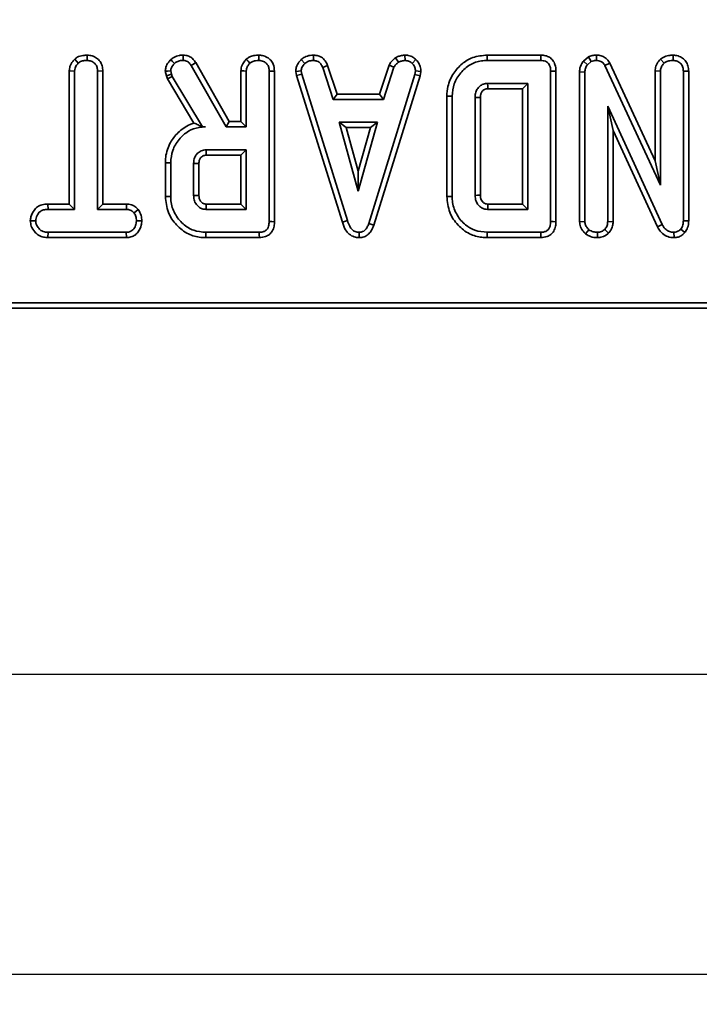
# Model space of a CAD drawing. Units: millimetres. Extents: x -207 to 3369, y 3 to 1126.
# Drawn here: x 435 to 492, y 273 to 354 of the extents above; entities that cross this region are included whole.
import ezdxf

# ---------------------------------------------------------------- set-up
doc = ezdxf.new("R2010")
doc.units = ezdxf.units.MM
doc.header["$LTSCALE"] = 2.5
doc.layers.add('FORMAT', color=7, linetype='Continuous')
doc.styles.add('SLDTEXTSTYLE3', font='MIPGOST_1.TTF')
doc.styles.add('SLDTEXTSTYLE4', font='MIPGOST_1.TTF')
doc.dimstyles.new('SLDDIMSTYLE0', dxfattribs={"dimtxt": 8.482686, "dimasz": 8.482686, "dimexe": 0, "dimexo": 0.0625, "dimgap": 2.120672, "dimtad": 2, "dimdec": 1, "dimrnd": 1e-09, "dimzin": 12, "dimdsep": 46, "dimtxsty": 'SLDTEXTSTYLE3', "dimsah": 1, "dimcen": 0.09, "dimadec": 0, "dimazin": 3, "dimtfac": 1, "dimtdec": 1, "dimtofl": 0, "dimtmove": 0, "dimatfit": 3, "dimfxl": 0, "dimfrac": 2, "dimtolj": 1, "dimtzin": 12, "dimarcsym": 0})

# ---------------------------------------------------------------- blocks, each defined once
blk = doc.blocks.new('_D_2')
at = {"layer": 'FORMAT'}
for p, q in [((528.886, 658.599), (528.886, 297.828)), ((198.886, 332.599), (198.886, 297.828)), ((528.886, 300.328), (198.886, 300.328))]:
    blk.add_line(p, q, dxfattribs=at)
for points in [[(198.886, 300.328), (207.368, 299.023), (207.368, 301.633)], [(528.886, 300.328), (520.403, 301.633), (520.403, 299.023)]]:
    blk.add_solid(points, dxfattribs=at)
at = {"layer": 'FORMAT', "insert": (367.737, 312.537), "char_height": 9.2604, "attachment_point": 1, "style": 'SLDTEXTSTYLE4'}
blk.add_mtext('330', dxfattribs=at)
blk = doc.blocks.new('_D_3')
at = {"layer": 'FORMAT'}
for p, q in [((114.886, 652.099), (114.886, 273.099)), ((612.886, 652.099), (612.886, 273.099)), ((114.886, 275.599), (612.886, 275.599))]:
    blk.add_line(p, q, dxfattribs=at)
for points in [[(114.886, 275.599), (123.368, 274.294), (123.368, 276.904)], [(612.886, 275.599), (604.403, 276.904), (604.403, 274.294)]]:
    blk.add_solid(points, dxfattribs=at)
at = {"layer": 'FORMAT', "insert": (358.365, 287.808), "char_height": 9.2604, "attachment_point": 1, "style": 'SLDTEXTSTYLE4'}
blk.add_mtext('498', dxfattribs=at)
blk = doc.blocks.new('_D_6')
at = {"layer": 'FORMAT'}
for p, q in [((519.886, 667.599), (87.386, 667.599)), ((89.886, 667.599), (89.886, 341.599)), ((189.886, 341.599), (87.386, 341.599))]:
    blk.add_line(p, q, dxfattribs=at)
for points in [[(89.886, 667.599), (88.581, 659.116), (91.191, 659.116)], [(89.886, 341.599), (91.191, 350.082), (88.581, 350.082)]]:
    blk.add_solid(points, dxfattribs=at)
at = {"layer": 'FORMAT', "insert": (77.677, 489.205), "char_height": 9.2604, "attachment_point": 1, "rotation": 90, "style": 'SLDTEXTSTYLE4'}
blk.add_mtext('326', dxfattribs=at)

msp = doc.modelspace()

# ---------------------------------------------------------------- linework, layer by layer
at = {"color": 7, "linetype": 'Continuous', "lineweight": 35}
for p, q in [((441.021, 351.49), (441.018, 351.049)), ((459.72, 351.49), (459.711, 351.049)), ((467.251, 351.491), (467.272, 351.049)), ((478.49, 351.49), (474.059, 351.49)), ((482.421, 351.339), (482.003, 351.004)), ((482.421, 351.339), (482.649, 350.957)), ((483.093, 351.49), (483.086, 351.049)), ((489.415, 351.49), (489.412, 351.049)), ((439.985, 351.158), (440.285, 350.833)), ((449.607, 350.641), (452.499, 345.562)), ((452.755, 346.003), (449.981, 350.875)), ((458.705, 351.135), (459.004, 350.809)), ((460.881, 350.644), (460.471, 350.481)), ((461.662, 348.273), (460.881, 350.644)), ((465.949, 350.648), (465.168, 348.273)), ((465.487, 347.833), (466.359, 350.484)), ((465.949, 350.648), (466.359, 350.484)), ((466.484, 351.271), (466.731, 350.904)), ((468.169, 351.124), (467.867, 350.803)), ((474.065, 351.049), (478.481, 351.049)), ((482.003, 351.004), (482.332, 350.703)), ((482.332, 350.703), (482.649, 350.957)), ((484.179, 350.831), (483.787, 350.629)), ((483.787, 350.629), (488.372, 340.759)), ((487.931, 342.754), (484.179, 350.831)), ((488.376, 351.158), (488.676, 350.833)), ((439.536, 350.188), (439.977, 350.177)), ((439.536, 350.188), (439.536, 339.192)), ((439.977, 338.751), (439.977, 350.177)), ((442.31, 350.182), (441.869, 350.177)), ((441.869, 350.177), (441.869, 338.751)), ((442.31, 339.192), (442.31, 350.182)), ((447.469, 350.157), (447.559, 349.788)), ((447.559, 349.788), (447.982, 349.914)), ((447.559, 349.788), (447.646, 349.542)), ((447.646, 349.542), (448.047, 349.73)), ((447.982, 349.914), (447.914, 350.194)), ((448.047, 349.73), (447.982, 349.914)), ((450.539, 345.562), (448.047, 349.73)), ((453.716, 350.186), (453.716, 346.003)), ((454.157, 345.562), (454.157, 350.174)), ((456.049, 350.168), (456.049, 337.74)), ((456.49, 337.735), (456.49, 350.174)), ((458.244, 350.151), (458.688, 350.18)), ((458.244, 350.151), (458.313, 349.802)), ((458.313, 349.802), (458.741, 349.911)), ((458.313, 349.802), (462.094, 337.696)), ((458.741, 349.911), (458.688, 350.18)), ((462.516, 337.823), (458.741, 349.911)), ((460.471, 350.481), (461.343, 347.833)), ((468.082, 349.899), (464.272, 337.581)), ((464.69, 337.44), (468.512, 349.794)), ((468.133, 350.18), (468.082, 349.899)), ((468.512, 349.794), (468.082, 349.899)), ((468.576, 350.152), (468.133, 350.18)), ((468.512, 349.794), (468.576, 350.152)), ((479.3, 350.168), (479.3, 337.74)), ((479.741, 337.735), (479.741, 350.173)), ((481.688, 350.099), (482.129, 350.091)), ((481.688, 350.099), (481.688, 337.724)), ((482.129, 337.737), (482.129, 350.091)), ((487.931, 350.186), (488.372, 350.174)), ((487.931, 350.186), (487.931, 342.754)), ((488.372, 340.759), (488.372, 350.174)), ((490.704, 350.174), (490.264, 350.168)), ((490.264, 350.168), (490.264, 337.808)), ((490.704, 337.8), (490.704, 350.174)), ((447.646, 349.542), (449.839, 345.874)), ((477.408, 349.157), (474.097, 349.157)), ((476.967, 348.716), (477.408, 349.157)), ((477.408, 338.751), (477.408, 349.157)), ((461.662, 348.273), (461.343, 347.833)), ((465.168, 348.273), (461.662, 348.273)), ((465.168, 348.273), (465.487, 347.833)), ((470.724, 348.103), (470.724, 339.805)), ((471.165, 339.81), (471.165, 348.099)), ((474.11, 348.716), (476.967, 348.716)), ((476.967, 348.716), (476.967, 339.192)), ((461.343, 347.833), (465.487, 347.833)), ((473.057, 347.998), (473.057, 339.91)), ((473.498, 339.918), (473.498, 347.992)), ((488.517, 337.501), (484.02, 347.265)), ((484.02, 347.265), (484.02, 337.74)), ((484.461, 345.254), (484.02, 347.265)), ((452.755, 346.003), (452.499, 345.562)), ((453.716, 346.003), (452.755, 346.003)), ((453.716, 346.003), (454.157, 345.562)), ((461.818, 345.941), (463.403, 340.265)), ((464.987, 345.941), (461.818, 345.941)), ((462.399, 345.5), (461.818, 345.941)), ((463.403, 340.265), (464.987, 345.941)), ((464.407, 345.5), (464.987, 345.941)), ((450.536, 345.557), (450.793, 345.562)), ((450.536, 345.557), (450.539, 345.562)), ((450.793, 345.562), (450.539, 345.562)), ((452.499, 345.562), (454.157, 345.562)), ((462.399, 345.5), (464.407, 345.5)), ((463.403, 341.904), (462.399, 345.5)), ((464.407, 345.5), (463.403, 341.904)), ((484.461, 337.731), (484.461, 345.254)), ((484.461, 345.254), (488.123, 337.301)), ((454.157, 343.67), (450.846, 343.67)), ((450.859, 343.23), (453.716, 343.23)), ((453.716, 343.23), (454.157, 343.67)), ((453.716, 343.23), (453.716, 339.192)), ((454.157, 338.751), (454.157, 343.67)), ((447.473, 342.602), (447.473, 339.82)), ((447.914, 339.824), (447.914, 342.597)), ((449.806, 342.535), (449.806, 339.887)), ((450.246, 339.895), (450.246, 342.529)), ((487.931, 342.754), (488.372, 340.759)), ((463.403, 341.904), (463.403, 340.265)), ((437.776, 339.192), (437.784, 338.751)), ((439.536, 339.192), (437.776, 339.192)), ((439.536, 339.192), (439.977, 338.751)), ((442.31, 339.192), (441.869, 338.751)), ((444.263, 339.192), (442.31, 339.192)), ((444.263, 339.192), (444.252, 338.751)), ((453.716, 339.192), (450.858, 339.192)), ((453.716, 339.192), (454.157, 338.751)), ((476.967, 339.192), (474.109, 339.192)), ((476.967, 339.192), (477.408, 338.751)), ((437.784, 338.751), (439.977, 338.751)), ((441.869, 338.751), (444.252, 338.751)), ((445.237, 338.741), (444.89, 338.465)), ((450.846, 338.751), (454.157, 338.751)), ((474.097, 338.751), (477.408, 338.751)), ((436.319, 337.805), (436.761, 337.805)), ((445.526, 337.803), (445.085, 337.805)), ((462.094, 337.696), (462.516, 337.823)), ((464.69, 337.44), (464.272, 337.581)), ((481.688, 337.724), (482.129, 337.737)), ((484.461, 337.731), (484.02, 337.74)), ((488.123, 337.301), (488.517, 337.501)), ((490.704, 337.8), (490.264, 337.808)), ((437.777, 336.419), (437.787, 336.86)), ((444.249, 336.86), (437.787, 336.86)), ((444.26, 336.419), (444.249, 336.86)), ((455.23, 336.86), (450.814, 336.86)), ((463.494, 336.418), (463.492, 336.86)), ((478.481, 336.86), (474.065, 336.86)), ((482.187, 336.732), (482.466, 337.075)), ((483.171, 336.418), (483.169, 336.86)), ((484.086, 336.785), (483.772, 337.099)), ((489.498, 336.418), (489.486, 336.86)), ((490.373, 336.834), (490.042, 337.126)), ((437.777, 336.419), (444.26, 336.419)), ((450.807, 336.419), (455.239, 336.419)), ((474.058, 336.419), (478.49, 336.419)), ((215.004, 331.037), (612.448, 331.037)), ((213.192, 330.599), (612.886, 330.599))]:
    msp.add_line(p, q, dxfattribs=at)
at = {"color": 7, "linetype": 'Continuous', "lineweight": 35, "flags": 128}
for points in [[(448.95, 351.49), (448.946, 351.267), (448.942, 351.049)], [(455.201, 351.49), (455.199, 351.255), (455.197, 351.049)], [(474.059, 351.49), (474.061, 351.321), (474.065, 351.049)], [(478.49, 351.49), (478.486, 351.262), (478.481, 351.049)], [(447.917, 351.119), (448.034, 350.995), (448.221, 350.797)], [(449.981, 350.875), (449.793, 350.757), (449.607, 350.641)], [(454.161, 351.158), (454.316, 350.99), (454.461, 350.833)], [(447.469, 350.157), (447.64, 350.171), (447.914, 350.194)], [(453.716, 350.186), (453.944, 350.18), (454.157, 350.174)], [(456.49, 350.174), (456.255, 350.171), (456.049, 350.168)], [(479.741, 350.173), (479.513, 350.17), (479.3, 350.168)], [(474.11, 348.716), (474.109, 348.761), (474.104, 348.938), (474.097, 349.157)], [(470.724, 348.103), (470.893, 348.102), (471.165, 348.099)], [(473.498, 347.992), (473.453, 347.992), (473.276, 347.995), (473.057, 347.998)], [(450.859, 343.23), (450.857, 343.294), (450.852, 343.482), (450.846, 343.67)], [(447.473, 342.602), (447.671, 342.6), (447.914, 342.597)], [(450.246, 342.529), (450.182, 342.53), (449.994, 342.532), (449.806, 342.535)], [(473.498, 339.918), (473.444, 339.917), (473.25, 339.914), (473.057, 339.91)], [(447.473, 339.82), (447.671, 339.822), (447.914, 339.824)], [(450.246, 339.895), (450.221, 339.895), (449.943, 339.889), (449.806, 339.887)], [(470.724, 339.805), (470.923, 339.807), (471.165, 339.81)], [(456.49, 337.735), (456.269, 337.738), (456.049, 337.74)], [(479.741, 337.735), (479.52, 337.738), (479.3, 337.74)], [(450.807, 336.419), (450.81, 336.617), (450.814, 336.86)], [(455.239, 336.419), (455.234, 336.64), (455.23, 336.86)], [(474.058, 336.419), (474.061, 336.617), (474.065, 336.86)], [(478.49, 336.419), (478.486, 336.64), (478.481, 336.86)]]:
    msp.add_lwpolyline(points, dxfattribs=at)
at = {"color": 7, "linetype": 'Continuous', "lineweight": 35}
for centre, radius, start, end in [((751.354, 331.16), 300.604, 178.46893, 178.55298), ((778.146, 331.074), 304.145, 178.47038, 178.55345)]:
    msp.add_arc(centre, radius, start, end, dxfattribs=at)
for points, knots in [([(441.021, 351.49), (440.904, 351.485), (440.623, 351.473), (440.254, 351.369), (440.054, 351.212), (439.985, 351.158)], [0, 0, 0, 0, 0.317039, 0.762018, 1, 1, 1, 1]), ([(442.31, 350.182), (442.3, 350.325), (442.28, 350.602), (442.099, 350.985), (441.799, 351.268), (441.429, 351.454), (441.157, 351.478), (441.021, 351.49)], [0, 0, 0, 0, 0.207994, 0.405304, 0.603612, 0.801159, 1, 1, 1, 1]), ([(448.95, 351.49), (448.843, 351.486), (448.575, 351.475), (448.21, 351.351), (448, 351.185), (447.917, 351.119)], [0, 0, 0, 0, 0.286345, 0.716606, 1, 1, 1, 1]), ([(449.981, 350.875), (449.917, 350.967), (449.787, 351.155), (449.508, 351.378), (449.209, 351.473), (449.018, 351.486), (448.95, 351.49)], [0, 0, 0, 0, 0.26765, 0.543742, 0.837032, 1, 1, 1, 1]), ([(455.201, 351.49), (455.065, 351.484), (454.791, 351.471), (454.427, 351.36), (454.238, 351.217), (454.161, 351.158)], [0, 0, 0, 0, 0.3645838, 0.7388034, 1, 1, 1, 1]), ([(456.49, 350.174), (456.472, 350.367), (456.442, 350.69), (456.197, 351.08), (455.88, 351.331), (455.532, 351.469), (455.295, 351.484), (455.201, 351.49)], [0, 0, 0, 0, 0.278757, 0.466496, 0.653744, 0.862756, 1, 1, 1, 1]), ([(459.72, 351.49), (459.625, 351.486), (459.372, 351.476), (459.01, 351.37), (458.795, 351.204), (458.705, 351.135)], [0, 0, 0, 0, 0.258317, 0.693531, 1, 1, 1, 1]), ([(460.881, 350.644), (460.833, 350.745), (460.725, 350.972), (460.475, 351.275), (460.105, 351.453), (459.846, 351.478), (459.72, 351.49)], [0, 0, 0, 0, 0.21969, 0.492409, 0.751972, 1, 1, 1, 1]), ([(467.251, 351.491), (467.185, 351.482), (467.016, 351.458), (466.751, 351.407), (466.571, 351.316), (466.484, 351.271)], [0, 0, 0, 0, 0.250291, 0.637383, 1, 1, 1, 1]), ([(468.169, 351.124), (468.091, 351.191), (467.908, 351.35), (467.582, 351.475), (467.347, 351.486), (467.251, 351.491)], [0, 0, 0, 0, 0.304218, 0.716345, 1, 1, 1, 1]), ([(474.059, 351.49), (473.652, 351.453), (472.901, 351.385), (471.95, 350.802), (471.227, 349.985), (470.786, 349.042), (470.742, 348.37), (470.724, 348.103)], [0, 0, 0, 0, 0.229835, 0.424309, 0.617854, 0.848184, 1, 1, 1, 1]), ([(479.741, 350.173), (479.728, 350.36), (479.708, 350.674), (479.497, 351.07), (479.216, 351.323), (478.864, 351.465), (478.618, 351.481), (478.49, 351.49)], [0, 0, 0, 0, 0.271142, 0.455685, 0.640809, 0.812946, 1, 1, 1, 1]), ([(483.093, 351.49), (482.969, 351.485), (482.735, 351.476), (482.521, 351.383), (482.421, 351.339)], [0, 0, 0, 0, 0.529271, 1, 1, 1, 1]), ([(484.179, 350.831), (484.111, 350.943), (483.977, 351.165), (483.65, 351.389), (483.341, 351.477), (483.153, 351.487), (483.093, 351.49)], [0, 0, 0, 0, 0.2901114, 0.5774435, 0.864566, 1, 1, 1, 1]), ([(489.415, 351.49), (489.296, 351.485), (489.01, 351.473), (488.643, 351.364), (488.443, 351.21), (488.376, 351.158)], [0, 0, 0, 0, 0.322085, 0.772058, 1, 1, 1, 1]), ([(490.704, 350.174), (490.694, 350.318), (490.675, 350.596), (490.498, 350.978), (490.204, 351.26), (489.833, 351.452), (489.557, 351.477), (489.415, 351.49)], [0, 0, 0, 0, 0.209777, 0.403788, 0.59872, 0.794422, 1, 1, 1, 1]), ([(439.985, 351.158), (439.93, 351.098), (439.765, 350.92), (439.576, 350.594), (439.548, 350.31), (439.536, 350.188)], [0, 0, 0, 0, 0.222344, 0.667064, 1, 1, 1, 1]), ([(439.977, 350.177), (439.985, 350.259), (440.004, 350.456), (440.138, 350.674), (440.25, 350.795), (440.285, 350.833)], [0, 0, 0, 0, 0.330889, 0.792952, 1, 1, 1, 1]), ([(440.285, 350.833), (440.344, 350.877), (440.49, 350.986), (440.752, 351.038), (440.938, 351.045), (441.018, 351.049)], [0, 0, 0, 0, 0.281665, 0.692981, 1, 1, 1, 1]), ([(441.018, 351.049), (441.13, 351.037), (441.356, 351.013), (441.622, 350.845), (441.802, 350.605), (441.864, 350.377), (441.868, 350.224), (441.869, 350.177)], [0, 0, 0, 0, 0.245941, 0.494627, 0.663924, 0.895994, 1, 1, 1, 1]), ([(447.917, 351.119), (447.85, 351.043), (447.69, 350.862), (447.503, 350.539), (447.48, 350.277), (447.469, 350.157)], [0, 0, 0, 0, 0.281035, 0.669276, 1, 1, 1, 1]), ([(447.914, 350.194), (447.927, 350.278), (447.952, 350.434), (448.076, 350.633), (448.172, 350.742), (448.221, 350.797)], [0, 0, 0, 0, 0.365651, 0.678417, 1, 1, 1, 1]), ([(448.221, 350.797), (448.286, 350.848), (448.436, 350.965), (448.693, 351.04), (448.871, 351.046), (448.942, 351.049)], [0, 0, 0, 0, 0.314993, 0.726528, 1, 1, 1, 1]), ([(448.942, 351.049), (449.034, 351.042), (449.195, 351.029), (449.438, 350.886), (449.543, 350.735), (449.607, 350.641)], [0, 0, 0, 0, 0.332853, 0.586376, 1, 1, 1, 1]), ([(454.161, 351.158), (454.079, 351.065), (453.894, 350.854), (453.739, 350.51), (453.722, 350.27), (453.716, 350.186)], [0, 0, 0, 0, 0.340137, 0.769369, 1, 1, 1, 1]), ([(454.157, 350.174), (454.161, 350.239), (454.173, 350.402), (454.285, 350.631), (454.405, 350.769), (454.461, 350.833)], [0, 0, 0, 0, 0.263657, 0.655528, 1, 1, 1, 1]), ([(454.461, 350.833), (454.517, 350.874), (454.655, 350.976), (454.916, 351.037), (455.107, 351.045), (455.197, 351.049)], [0, 0, 0, 0, 0.264464, 0.652484, 1, 1, 1, 1]), ([(455.197, 351.049), (455.334, 351.032), (455.563, 351.003), (455.818, 350.824), (455.982, 350.604), (456.043, 350.375), (456.047, 350.219), (456.049, 350.168)], [0, 0, 0, 0, 0.296142, 0.495854, 0.660458, 0.88752, 1, 1, 1, 1]), ([(458.705, 351.135), (458.637, 351.062), (458.46, 350.871), (458.274, 350.534), (458.253, 350.262), (458.244, 350.151)], [0, 0, 0, 0, 0.269609, 0.702531, 1, 1, 1, 1]), ([(458.688, 350.18), (458.703, 350.278), (458.726, 350.437), (458.853, 350.645), (458.949, 350.749), (459.004, 350.809)], [0, 0, 0, 0, 0.409517, 0.660853, 1, 1, 1, 1]), ([(459.004, 350.809), (459.102, 350.879), (459.299, 351.018), (459.559, 351.043), (459.694, 351.048), (459.711, 351.049)], [0, 0, 0, 0, 0.466517, 0.935164, 1, 1, 1, 1]), ([(459.711, 351.049), (459.806, 351.039), (459.969, 351.023), (460.182, 350.924), (460.347, 350.74), (460.423, 350.58), (460.471, 350.481)], [0, 0, 0, 0, 0.282081, 0.479043, 0.677488, 1, 1, 1, 1]), ([(466.484, 351.271), (466.438, 351.233), (466.315, 351.132), (466.108, 350.944), (466.005, 350.752), (465.949, 350.648)], [0, 0, 0, 0, 0.2175749, 0.5750868, 1, 1, 1, 1]), ([(466.359, 350.484), (466.406, 350.563), (466.478, 350.684), (466.619, 350.81), (466.694, 350.873), (466.731, 350.904)], [0, 0, 0, 0, 0.482562, 0.740676, 1, 1, 1, 1]), ([(466.731, 350.904), (466.816, 350.94), (466.945, 350.996), (467.13, 351.028), (467.225, 351.042), (467.272, 351.049)], [0, 0, 0, 0, 0.488915, 0.744107, 1, 1, 1, 1]), ([(467.272, 351.049), (467.375, 351.04), (467.581, 351.022), (467.769, 350.893), (467.856, 350.813), (467.867, 350.803)], [0, 0, 0, 0, 0.463559, 0.932054, 1, 1, 1, 1]), ([(467.867, 350.803), (467.939, 350.724), (468.085, 350.565), (468.125, 350.326), (468.132, 350.2), (468.133, 350.18)], [0, 0, 0, 0, 0.454953, 0.913783, 1, 1, 1, 1]), ([(468.576, 350.152), (468.573, 350.212), (468.564, 350.414), (468.481, 350.758), (468.294, 351.003), (468.181, 351.113), (468.169, 351.124)], [0, 0, 0, 0, 0.165425, 0.562236, 0.956651, 1, 1, 1, 1]), ([(471.165, 348.099), (471.199, 348.447), (471.268, 349.146), (471.828, 350.051), (472.599, 350.741), (473.412, 351.023), (473.904, 351.042), (474.065, 351.049)], [0, 0, 0, 0, 0.226855, 0.454637, 0.677257, 0.894873, 1, 1, 1, 1]), ([(478.481, 351.049), (478.615, 351.039), (478.82, 351.024), (479.06, 350.881), (479.208, 350.694), (479.29, 350.446), (479.297, 350.261), (479.3, 350.168)], [0, 0, 0, 0, 0.287473, 0.441423, 0.595384, 0.797435, 1, 1, 1, 1]), ([(482.003, 351.004), (481.986, 350.979), (481.867, 350.802), (481.711, 350.505), (481.694, 350.21), (481.688, 350.099)], [0, 0, 0, 0, 0.093867, 0.659261, 1, 1, 1, 1]), ([(482.129, 350.091), (482.136, 350.195), (482.148, 350.357), (482.237, 350.559), (482.3, 350.654), (482.332, 350.703)], [0, 0, 0, 0, 0.475211, 0.734256, 1, 1, 1, 1]), ([(482.649, 350.957), (482.717, 350.986), (482.821, 351.029), (482.971, 351.046), (483.048, 351.048), (483.086, 351.049)], [0, 0, 0, 0, 0.4876937, 0.7425267, 1, 1, 1, 1]), ([(483.086, 351.049), (483.21, 351.036), (483.41, 351.016), (483.646, 350.855), (483.738, 350.715), (483.781, 350.639), (483.787, 350.629)], [0, 0, 0, 0, 0.424551, 0.692333, 0.960802, 1, 1, 1, 1]), ([(488.376, 351.158), (488.329, 351.106), (488.173, 350.934), (487.976, 350.612), (487.945, 350.317), (487.931, 350.186)], [0, 0, 0, 0, 0.191849, 0.640597, 1, 1, 1, 1]), ([(488.372, 350.174), (488.381, 350.264), (488.402, 350.469), (488.542, 350.684), (488.647, 350.801), (488.676, 350.833)], [0, 0, 0, 0, 0.363201, 0.823918, 1, 1, 1, 1]), ([(488.676, 350.833), (488.747, 350.883), (488.917, 351.003), (489.184, 351.04), (489.359, 351.047), (489.412, 351.049)], [0, 0, 0, 0, 0.327568, 0.792683, 1, 1, 1, 1]), ([(489.412, 351.049), (489.525, 351.037), (489.751, 351.013), (490.016, 350.845), (490.195, 350.608), (490.258, 350.376), (490.262, 350.22), (490.264, 350.168)], [0, 0, 0, 0, 0.244463, 0.491647, 0.658764, 0.885685, 1, 1, 1, 1]), ([(474.097, 349.157), (474.035, 349.153), (473.942, 349.148), (473.82, 349.121), (473.657, 349.066), (473.441, 348.931), (473.208, 348.673), (473.074, 348.345), (473.062, 348.109), (473.057, 347.998)], [0, 0, 0, 0, 0.107633, 0.161498, 0.215359, 0.404558, 0.592881, 0.809073, 1, 1, 1, 1]), ([(473.498, 347.992), (473.499, 348.052), (473.5, 348.154), (473.535, 348.286), (473.572, 348.382), (473.624, 348.47), (473.694, 348.547), (473.775, 348.618), (473.845, 348.659), (473.9, 348.683), (473.982, 348.71), (474.053, 348.713), (474.11, 348.716)], [0, 0, 0, 0, 0.168483, 0.285496, 0.382322, 0.458259, 0.571297, 0.673984, 0.758228, 0.800249, 0.842265, 1, 1, 1, 1]), ([(449.839, 345.874), (449.728, 345.837), (449.242, 345.676), (448.52, 345.165), (447.814, 344.231), (447.499, 343.334), (447.478, 342.758), (447.473, 342.602)], [0, 0, 0, 0, 0.0812936, 0.3571514, 0.5978348, 0.891627, 1, 1, 1, 1]), ([(450.536, 345.557), (450.417, 345.617), (450.176, 345.737), (449.952, 345.828), (449.839, 345.874)], [0, 0, 0, 0, 0.494012, 1, 1, 1, 1]), ([(447.914, 342.597), (447.946, 342.945), (448.012, 343.644), (448.569, 344.55), (449.318, 345.238), (450.123, 345.533), (450.615, 345.555), (450.793, 345.562)], [0, 0, 0, 0, 0.226473, 0.454511, 0.677935, 0.883466, 1, 1, 1, 1]), ([(450.846, 343.67), (450.704, 343.654), (450.427, 343.622), (450.151, 343.414), (449.96, 343.182), (449.83, 342.905), (449.814, 342.665), (449.806, 342.535)], [0, 0, 0, 0, 0.247192, 0.479881, 0.580425, 0.774445, 1, 1, 1, 1]), ([(450.246, 342.529), (450.247, 342.579), (450.249, 342.664), (450.274, 342.784), (450.31, 342.879), (450.354, 342.966), (450.431, 343.061), (450.524, 343.14), (450.629, 343.191), (450.73, 343.224), (450.808, 343.227), (450.859, 343.23)], [0, 0, 0, 0, 0.142744, 0.245334, 0.347668, 0.434637, 0.521693, 0.696918, 0.778587, 0.855135, 1, 1, 1, 1]), ([(474.109, 339.192), (474.039, 339.195), (473.955, 339.199), (473.853, 339.241), (473.785, 339.281), (473.708, 339.348), (473.615, 339.452), (473.553, 339.577), (473.503, 339.741), (473.5, 339.847), (473.498, 339.918)], [0, 0, 0, 0, 0.192939, 0.233317, 0.309751, 0.415157, 0.52035, 0.70087, 0.801882, 1, 1, 1, 1]), ([(437.776, 339.192), (437.612, 339.182), (437.311, 339.164), (436.9, 338.982), (436.567, 338.634), (436.362, 338.221), (436.33, 337.912), (436.319, 337.805)], [0, 0, 0, 0, 0.219443, 0.401739, 0.585085, 0.855827, 1, 1, 1, 1]), ([(445.237, 338.741), (445.198, 338.781), (445.06, 338.92), (444.776, 339.115), (444.465, 339.183), (444.294, 339.191), (444.263, 339.192)], [0, 0, 0, 0, 0.152129, 0.533696, 0.916137, 1, 1, 1, 1]), ([(447.473, 339.82), (447.523, 339.369), (447.62, 338.503), (448.356, 337.422), (449.298, 336.679), (450.188, 336.439), (450.676, 336.423), (450.807, 336.419)], [0, 0, 0, 0, 0.254786, 0.489081, 0.722042, 0.924969, 1, 1, 1, 1]), ([(450.814, 336.86), (450.472, 336.887), (449.786, 336.944), (448.874, 337.527), (448.212, 338.38), (447.932, 339.211), (447.917, 339.697), (447.914, 339.824)], [0, 0, 0, 0, 0.220737, 0.444081, 0.682354, 0.916984, 1, 1, 1, 1]), ([(449.806, 339.887), (449.818, 339.736), (449.842, 339.433), (450.076, 339.079), (450.365, 338.847), (450.629, 338.762), (450.791, 338.754), (450.846, 338.751)], [0, 0, 0, 0, 0.261296, 0.526053, 0.71492, 0.903823, 1, 1, 1, 1]), ([(450.858, 339.192), (450.818, 339.194), (450.735, 339.197), (450.605, 339.235), (450.446, 339.337), (450.334, 339.489), (450.255, 339.69), (450.25, 339.813), (450.246, 339.895)], [0, 0, 0, 0, 0.113131, 0.238347, 0.385182, 0.648063, 0.766104, 1, 1, 1, 1]), ([(470.724, 339.805), (470.773, 339.362), (470.868, 338.498), (471.596, 337.424), (472.529, 336.692), (473.414, 336.442), (473.91, 336.424), (474.058, 336.419)], [0, 0, 0, 0, 0.250845, 0.488931, 0.71669, 0.915435, 1, 1, 1, 1]), ([(474.065, 336.86), (473.713, 336.89), (473.069, 336.946), (472.187, 337.47), (471.526, 338.262), (471.194, 339.116), (471.172, 339.647), (471.165, 339.81)], [0, 0, 0, 0, 0.228032, 0.417786, 0.653296, 0.893519, 1, 1, 1, 1]), ([(473.057, 339.91), (473.071, 339.748), (473.096, 339.459), (473.282, 339.152), (473.454, 338.979), (473.589, 338.881), (473.725, 338.814), (473.893, 338.762), (474.019, 338.756), (474.097, 338.751)], [0, 0, 0, 0, 0.278227, 0.495631, 0.603047, 0.697701, 0.783166, 0.863885, 1, 1, 1, 1]), ([(436.761, 337.805), (436.791, 337.953), (436.842, 338.207), (437.029, 338.501), (437.273, 338.676), (437.531, 338.743), (437.71, 338.749), (437.784, 338.751)], [0, 0, 0, 0, 0.288482, 0.497504, 0.654047, 0.857094, 1, 1, 1, 1]), ([(444.252, 338.751), (444.363, 338.741), (444.586, 338.721), (444.786, 338.569), (444.877, 338.478), (444.89, 338.465)], [0, 0, 0, 0, 0.458262, 0.922453, 1, 1, 1, 1]), ([(444.89, 338.465), (444.943, 338.366), (445.025, 338.215), (445.079, 337.987), (445.083, 337.867), (445.085, 337.805)], [0, 0, 0, 0, 0.479628, 0.736829, 1, 1, 1, 1]), ([(445.526, 337.803), (445.516, 337.952), (445.493, 338.286), (445.329, 338.579), (445.237, 338.741)], [0, 0, 0, 0, 0.446074, 1, 1, 1, 1]), ([(436.319, 337.805), (436.337, 337.657), (436.378, 337.326), (436.644, 336.916), (436.993, 336.594), (437.387, 336.443), (437.653, 336.426), (437.777, 336.419)], [0, 0, 0, 0, 0.199293, 0.445847, 0.639683, 0.833759, 1, 1, 1, 1]), ([(437.787, 336.86), (437.651, 336.869), (437.42, 336.886), (437.105, 337.063), (436.91, 337.319), (436.78, 337.58), (436.766, 337.743), (436.761, 337.805)], [0, 0, 0, 0, 0.2623928, 0.4442742, 0.6822024, 0.8795196, 1, 1, 1, 1]), ([(445.085, 337.805), (445.067, 337.672), (445.032, 337.407), (444.856, 337.099), (444.629, 336.929), (444.433, 336.869), (444.305, 336.862), (444.249, 336.86)], [0, 0, 0, 0, 0.285284, 0.570277, 0.725892, 0.880599, 1, 1, 1, 1]), ([(444.26, 336.419), (444.386, 336.429), (444.635, 336.449), (444.982, 336.615), (445.291, 336.948), (445.493, 337.363), (445.517, 337.684), (445.526, 337.803)], [0, 0, 0, 0, 0.180439, 0.358749, 0.537608, 0.82858, 1, 1, 1, 1]), ([(456.049, 337.74), (456.042, 337.612), (456.032, 337.407), (455.916, 337.147), (455.75, 336.978), (455.509, 336.876), (455.329, 336.865), (455.23, 336.86)], [0, 0, 0, 0, 0.279237, 0.442808, 0.608157, 0.784166, 1, 1, 1, 1]), ([(455.239, 336.419), (455.414, 336.434), (455.709, 336.459), (456.079, 336.666), (456.332, 336.964), (456.472, 337.338), (456.484, 337.609), (456.49, 337.735)], [0, 0, 0, 0, 0.253667, 0.429014, 0.60506, 0.815511, 1, 1, 1, 1]), ([(462.094, 337.696), (462.169, 337.474), (462.294, 337.107), (462.646, 336.689), (463.048, 336.456), (463.348, 336.43), (463.494, 336.418)], [0, 0, 0, 0, 0.340333, 0.563525, 0.787682, 1, 1, 1, 1]), ([(463.492, 336.86), (463.373, 336.871), (463.16, 336.893), (462.881, 337.08), (462.657, 337.391), (462.569, 337.662), (462.516, 337.823)], [0, 0, 0, 0, 0.237081, 0.427124, 0.658931, 1, 1, 1, 1]), ([(464.272, 337.581), (464.234, 337.481), (464.159, 337.281), (463.986, 337.044), (463.771, 336.9), (463.605, 336.865), (463.512, 336.861), (463.492, 336.86)], [0, 0, 0, 0, 0.279958, 0.562697, 0.754705, 0.947217, 1, 1, 1, 1]), ([(479.3, 337.74), (479.294, 337.612), (479.283, 337.407), (479.168, 337.147), (479.002, 336.978), (478.761, 336.876), (478.581, 336.865), (478.481, 336.86)], [0, 0, 0, 0, 0.279237, 0.442805, 0.608157, 0.784161, 1, 1, 1, 1]), ([(478.49, 336.419), (478.665, 336.434), (478.96, 336.459), (479.331, 336.666), (479.584, 336.964), (479.723, 337.338), (479.735, 337.609), (479.741, 337.735)], [0, 0, 0, 0, 0.253667, 0.429011, 0.60506, 0.815511, 1, 1, 1, 1]), ([(481.688, 337.724), (481.702, 337.587), (481.736, 337.278), (481.956, 336.948), (482.134, 336.782), (482.187, 336.732)], [0, 0, 0, 0, 0.358184, 0.80843, 1, 1, 1, 1]), ([(482.466, 337.075), (482.382, 337.159), (482.233, 337.305), (482.14, 337.551), (482.131, 337.689), (482.129, 337.737)], [0, 0, 0, 0, 0.459669, 0.810009, 1, 1, 1, 1]), ([(484.02, 337.74), (484.009, 337.63), (483.986, 337.409), (483.857, 337.206), (483.78, 337.109), (483.772, 337.099)], [0, 0, 0, 0, 0.47049, 0.942557, 1, 1, 1, 1]), ([(484.086, 336.785), (484.123, 336.831), (484.27, 337.015), (484.431, 337.334), (484.453, 337.621), (484.461, 337.731)], [0, 0, 0, 0, 0.170236, 0.682511, 1, 1, 1, 1]), ([(489.486, 336.86), (489.36, 336.872), (489.126, 336.894), (488.797, 337.09), (488.619, 337.316), (488.534, 337.47), (488.517, 337.501)], [0, 0, 0, 0, 0.30742, 0.568814, 0.913253, 1, 1, 1, 1]), ([(490.264, 337.808), (490.256, 337.693), (490.244, 337.514), (490.164, 337.28), (490.083, 337.178), (490.042, 337.126)], [0, 0, 0, 0, 0.472987, 0.728933, 1, 1, 1, 1]), ([(490.373, 336.834), (490.446, 336.932), (490.618, 337.161), (490.693, 337.512), (490.702, 337.737), (490.704, 337.8)], [0, 0, 0, 0, 0.349018, 0.8183, 1, 1, 1, 1]), ([(463.494, 336.418), (463.628, 336.431), (463.889, 336.457), (464.225, 336.662), (464.512, 336.988), (464.624, 337.273), (464.69, 337.44)], [0, 0, 0, 0, 0.238108, 0.460529, 0.682046, 1, 1, 1, 1]), ([(482.187, 336.732), (482.279, 336.67), (482.525, 336.503), (482.879, 336.43), (483.118, 336.42), (483.171, 336.418)], [0, 0, 0, 0, 0.315531, 0.84753, 1, 1, 1, 1]), ([(483.169, 336.86), (483.05, 336.867), (482.866, 336.879), (482.628, 336.963), (482.521, 337.038), (482.466, 337.075)], [0, 0, 0, 0, 0.477554, 0.733398, 1, 1, 1, 1]), ([(483.772, 337.099), (483.689, 337.035), (483.56, 336.936), (483.346, 336.869), (483.229, 336.863), (483.169, 336.86)], [0, 0, 0, 0, 0.4709, 0.729428, 1, 1, 1, 1]), ([(483.171, 336.418), (483.297, 336.428), (483.604, 336.451), (483.899, 336.636), (484.062, 336.766), (484.086, 336.785)], [0, 0, 0, 0, 0.374946, 0.908786, 1, 1, 1, 1]), ([(488.123, 337.301), (488.197, 337.177), (488.359, 336.902), (488.736, 336.583), (489.15, 336.432), (489.405, 336.422), (489.498, 336.418)], [0, 0, 0, 0, 0.249976, 0.555528, 0.839406, 1, 1, 1, 1]), ([(490.042, 337.126), (489.973, 337.055), (489.849, 336.927), (489.636, 336.87), (489.522, 336.862), (489.486, 336.86)], [0, 0, 0, 0, 0.456269, 0.830474, 1, 1, 1, 1]), ([(489.498, 336.418), (489.609, 336.428), (489.84, 336.449), (490.147, 336.602), (490.301, 336.761), (490.373, 336.834)], [0, 0, 0, 0, 0.335603, 0.692629, 1, 1, 1, 1])]:
    msp.add_open_spline(points, degree=3, knots=knots, dxfattribs=at)

# ---------------------------------------------------------------- dimensions: what is measured, and where the dimension line sits
at = {"layer": 'FORMAT'}
for base, p1, p2, angle, picture, middle in [((89.886, 341.599), (519.886, 667.599), (189.886, 341.599), 90, '_D_6', (89.886, 497.033)), ((612.886, 275.599), (114.886, 652.099), (612.886, 652.099), 0, '_D_3', (366.494, 275.599))]:
    dim = msp.add_linear_dim(base=base, p1=p1, p2=p2, angle=angle, dimstyle='SLDDIMSTYLE0', dxfattribs=at)
    dim.commit()
    dim.dimension.update_dxf_attribs({"geometry": picture, "text_midpoint": middle, "dimtype": 160})
dim = msp.add_linear_dim(base=(198.886, 300.328), p1=(528.886, 658.599), p2=(198.886, 332.599), dimstyle='SLDDIMSTYLE0', dxfattribs=at)
dim.commit()
dim.dimension.update_dxf_attribs({"geometry": '_D_2', "text_midpoint": (375.265, 300.328), "dimtype": 160})

doc.saveas('drawing.dxf')
